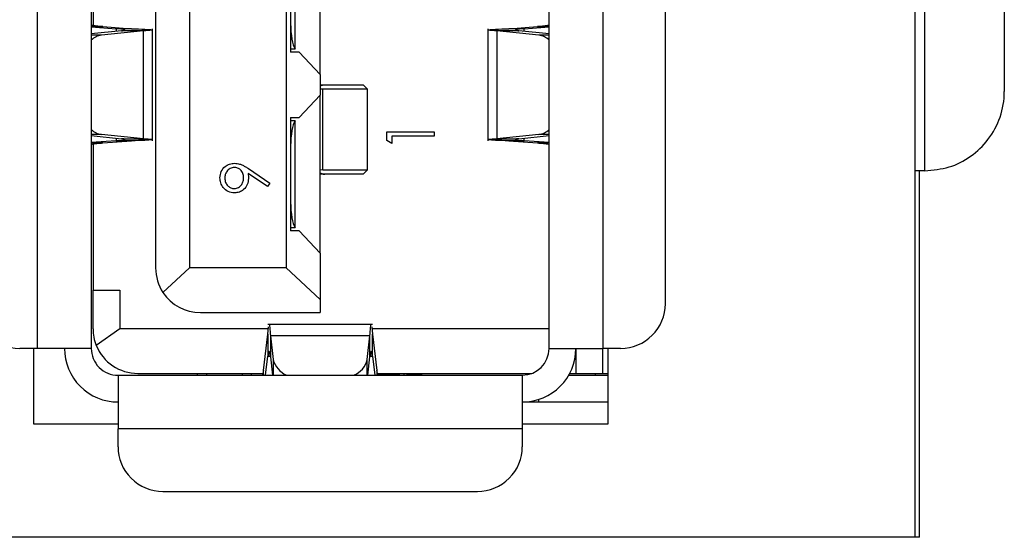
# Model space of a CAD drawing. Units: inches. Extents: x 0.4 to 16.6, y 0.2 to 10.8.
# Drawn here: x 12.5 to 12.8, y 7.3 to 7.5 of the extents above; entities that cross this region are included whole.
import ezdxf

# ---------------------------------------------------------------- set-up
doc = ezdxf.new("R2010")
doc.units = ezdxf.units.IN
doc.header["$MEASUREMENT"] = 0

msp = doc.modelspace()

# ---------------------------------------------------------------- linework, layer by layer
at = {"color": 7, "linetype": 'Continuous', "lineweight": 25}
for p, q in [((12.53652510100987, 7.691776982501055), (12.53652567413155, 7.373666746281096)), ((12.54849360494686, 7.691777004061554), (12.54849417806854, 7.373666767846585)), ((12.58250935296181, 7.69177706534937), (12.58250992608349, 7.373666829127368)), ((12.67510840236693, 7.345320539265003), (12.67510806530328, 7.53240715343793)), ((12.69400570309853, 7.53240718748476), (12.69400604016217, 7.345320573311835)), ((12.71605325588427, 7.361068644532207), (12.71605294719298, 7.532407227206066)), ((12.80393326158602, 7.532722346165108), (12.80393371920382, 7.278722346165519)), ((12.80742954942342, 7.407922352463975), (12.80742932457814, 7.532722352463773)), ((12.8354293245781, 7.53272240290983), (12.83542949897732, 7.435922402909986)), ((12.51447817242125, 7.516655953050464), (12.51447827614998, 7.459081495019182)), ((12.49495092205613, 7.345320214685199), (12.49495062414635, 7.510674545393592)), ((12.51384826193772, 7.510674579440424), (12.5138485598475, 7.345320248733)), ((12.59447830718465, 7.441855827050259), (12.59447820674649, 7.497603858640601)), ((12.58408452013295, 7.489729824091426), (12.58408459220481, 7.449729824102903)), ((12.5856593932522, 7.450900135197241), (12.58565932540337, 7.488559518660145)), ((12.51384835552804, 7.458727428608902), (12.51787755475353, 7.458727435870936)), ((12.51384835570643, 7.458628414122834), (12.52258094348961, 7.45800656622325)), ((12.52451461127586, 7.457241785642148), (12.51384836015904, 7.456156997193371)), ((12.51747507326693, 7.455738676043468), (12.51384836091272, 7.455738669513973)), ((12.53225463005234, 7.45724179955732), (12.51747507326693, 7.455738676043468)), ((12.51787755475353, 7.458727435870936), (12.52800056338475, 7.458006575991196)), ((12.52800056338475, 7.458006575991196), (12.52258094348961, 7.45800656622325)), ((12.52258094348961, 7.45800656622325), (12.52258094522168, 7.457045126237039)), ((12.53225463005234, 7.45724179955732), (12.52451461127586, 7.457241785642148)), ((12.53225469862227, 7.419225535830638), (12.53225463005234, 7.45724179955732)), ((12.53538749947589, 7.418460757427144), (12.53538742822834, 7.458006589301386)), ((12.65356912803918, 7.458006802222839), (12.65356919928672, 7.418460970348887)), ((12.66444194827031, 7.457242037755977), (12.65670192881016, 7.457242023818917)), ((12.65670192881016, 7.457242023818917), (12.6567019966652, 7.41922575999147)), ((12.67148149107729, 7.455738953525934), (12.65670192881016, 7.457242023818917)), ((12.66095599283533, 7.458006815531346), (12.67107899866811, 7.458727711857561)), ((12.66637561270415, 7.458006825291108), (12.66095599283533, 7.458006815531346)), ((12.67510820267847, 7.456157287752442), (12.66444194827031, 7.457242037755977)), ((12.66637561270415, 7.458006825291108), (12.67510819822585, 7.458628704687386)), ((12.66637561443659, 7.457045385369821), (12.66637561270415, 7.458006825291108)), ((12.67107899866811, 7.458727711857561), (12.67510819804746, 7.458727719145689)), ((12.67510820343214, 7.455738960059982), (12.67148149107729, 7.455738953525934)), ((12.58565939340787, 7.450813731826044), (12.58408459025183, 7.450813728988808)), ((12.58713565451282, 7.449729829598166), (12.58408459220481, 7.449729824102903)), ((12.58565939340787, 7.450813731826044), (12.5856593932522, 7.450900135197241)), ((12.59447830718465, 7.441855827050259), (12.58713565451282, 7.449729829598166)), ((12.59447830718465, 7.441855827050259), (12.59447832023593, 7.434611732502303)), ((12.59447831373573, 7.438219588554356), (12.59482175158222, 7.43823378039864)), ((12.59447831372355, 7.438233779825138), (12.59482175158222, 7.4382337804429)), ((12.59543414958521, 7.436658978374497), (12.59447831657221, 7.436636419964093)), ((12.59482175158222, 7.43823378039864), (12.59617725816221, 7.438233782828068)), ((12.61117122995644, 7.436659006727126), (12.59543414958521, 7.436658978374497)), ((12.59543420053188, 7.408312521717013), (12.59543414958521, 7.436658978374497)), ((12.59617725816221, 7.438233782828068), (12.60959642396095, 7.438233807048142)), ((12.61117122995644, 7.436659006727126), (12.60959642396095, 7.438233807048142)), ((12.61117128100357, 7.408312550069645), (12.61117122993332, 7.436659006743182)), ((12.58713569591002, 7.426737703604204), (12.59447832023593, 7.434611732502303)), ((12.59447842067409, 7.37886370108793), (12.59447832023593, 7.434611732502303)), ((12.58408463362822, 7.426737698107273), (12.58713569591002, 7.426737703604204)), ((12.58408463362822, 7.426737698107273), (12.58408470569425, 7.386737698127646)), ((12.58408463558103, 7.425653793177352), (12.58565943873714, 7.425653796014588)), ((12.58565943889281, 7.425567392675998), (12.58565943873714, 7.425653796014588)), ((12.58565950674165, 7.38790800921309), (12.58565943889281, 7.425567392675998)), ((12.6180074431129, 7.421627026431143), (12.63467410977954, 7.42162705645856)), ((12.61800744866484, 7.418545429208927), (12.6180074431129, 7.421627026431143)), ((12.63467410977954, 7.42162705645856), (12.6346741124743, 7.420131329962835)), ((12.51747513629286, 7.420728606120345), (12.51384842398843, 7.420728599592453)), ((12.51384842474211, 7.420310271900794), (12.52451467915046, 7.419225521888029)), ((12.52258101473282, 7.418460734359914), (12.51384842919473, 7.417838854960602)), ((12.51787762877918, 7.417739847766919), (12.51384842937312, 7.417739840498236)), ((12.53225469862227, 7.419225535830638), (12.51747513629286, 7.420728606120345)), ((12.51787762877918, 7.417739847766919), (12.5280006346043, 7.418460744118782)), ((12.52258101300075, 7.419422174274169), (12.52258101473282, 7.418460734359914)), ((12.5280006346043, 7.418460744118782), (12.52258101473282, 7.418460734359914)), ((12.52451467915046, 7.419225521888029), (12.53225469862227, 7.419225535830638)), ((12.61971685213666, 7.417567200451058), (12.61800744866484, 7.418545429208927)), ((12.6346741124743, 7.420131329962835), (12.61971684751706, 7.420131303015155)), ((12.61971684751706, 7.420131303015155), (12.61971685213666, 7.417567200451058)), ((12.67148155418264, 7.420728883611378), (12.6567019966652, 7.41922575999147)), ((12.6567019966652, 7.41922575999147), (12.66444201649739, 7.419225773963281)), ((12.66637568396286, 7.418460993421627), (12.66095606408752, 7.41846098366502)), ((12.66095606408752, 7.41846098366502), (12.6710790726916, 7.417740123794289)), ((12.66444201649739, 7.419225773963281), (12.67510826726154, 7.420310562433912)), ((12.66637568396286, 7.418460993421627), (12.66637568223041, 7.41942243334619)), ((12.67510827171415, 7.417839145526814), (12.66637568396286, 7.418460993421627)), ((12.67510827189254, 7.417740131045208), (12.6710790726916, 7.417740123794289)), ((12.67510826650786, 7.420728890138497), (12.67148155418264, 7.420728883611378)), ((12.51447835127086, 7.417385776368615), (12.51447844422328, 7.36579269077831)), ((12.56921178131856, 7.408672423283778), (12.57671713244411, 7.403540893002333)), ((12.59447836756252, 7.408335076771213), (12.59543420053188, 7.408312521717013)), ((12.59543420053188, 7.408312521717013), (12.6111712809814, 7.408312550066058)), ((12.60959648068381, 7.406737744063137), (12.6111712809814, 7.408312550066058)), ((12.80742954942342, 7.407922352463975), (12.8039334864313, 7.40792234616531)), ((12.80553371920382, 7.278722349048152), (12.8055334864313, 7.407922349047942)), ((12.57588580446932, 7.402345645778075), (12.56911162411182, 7.406979714769996)), ((12.59482180834753, 7.40673771741918), (12.59447837041878, 7.406751908015182)), ((12.59482180613155, 7.406737717451812), (12.59447837045596, 7.406737716896052)), ((12.59617731490837, 7.406737719874126), (12.59482180834753, 7.40673771741918)), ((12.60959648068381, 7.406737744063137), (12.59617731490837, 7.406737719874126)), ((12.57671713244411, 7.403540893002333), (12.57588580446932, 7.402345645778075)), ((12.58565950689731, 7.387821605855125), (12.58408470374143, 7.387821603017889)), ((12.5871357680034, 7.386737703629639), (12.58408470569425, 7.386737698127646)), ((12.58565950689731, 7.387821605855125), (12.58565950674165, 7.38790800921309)), ((12.59447842067409, 7.37886370108793), (12.5871357680034, 7.386737703629639)), ((12.59447842067409, 7.37886370108793), (12.59447844996017, 7.362608508740719)), ((12.5391209062747, 7.365006268595281), (12.54849417806854, 7.373666767846585)), ((12.58250992608349, 7.373666829127368), (12.54849417806854, 7.373666767846585)), ((12.58250992608349, 7.373666829127368), (12.59447844996017, 7.362608508740719)), ((12.51447844422328, 7.36579269077831), (12.52392726305476, 7.365792707801727)), ((12.51447846862351, 7.352249383728411), (12.51447844422328, 7.365792690811774)), ((12.52392726305476, 7.365792707801727), (12.5239272875351, 7.352249400748598)), ((12.59447844996017, 7.362608508740719), (12.59447845840933, 7.357918819191727)), ((12.55227373399995, 7.357918743157418), (12.59447845840933, 7.357918819195342)), ((12.5239272875351, 7.352249400748598), (12.51563485260839, 7.346326210352589)), ((12.57622242311934, 7.35224949496586), (12.5239272875351, 7.352249400748598)), ((12.61289761387994, 7.353754554868306), (12.57605931794322, 7.353754488498779)), ((12.57605932410052, 7.35033688946331), (12.57628238847528, 7.352952687851757)), ((12.61267454623766, 7.352952753417502), (12.61289762003724, 7.350336955805283)), ((12.67510838981735, 7.352249673123256), (12.6127345141266, 7.352249560747683)), ((12.57448943909769, 7.337580338866386), (12.57605932410052, 7.35033688946331)), ((12.57605932410052, 7.35033688946331), (12.57605933805629, 7.342596870120564)), ((12.61200534476903, 7.349748457535387), (12.57695160146895, 7.349748394524614)), ((12.57695160146895, 7.349748394524614), (12.57790377432031, 7.341443797792078)), ((12.57695160146895, 7.349748394524614), (12.576951614927, 7.34230262323709)), ((12.61105320186384, 7.341443857557879), (12.61200534476903, 7.349748457535387)), ((12.61200535816087, 7.342302686293552), (12.61200534476903, 7.349748457535387)), ((12.61289763398769, 7.34259693648602), (12.61289762003724, 7.350336955805283)), ((12.61289762003724, 7.350336955805283), (12.61446755106152, 7.337580410121848)), ((12.49495092205613, 7.345320214685199), (12.48865170945384, 7.345320203336255)), ((12.49353359921761, 7.345320212131687), (12.49353364713853, 7.318721786934881)), ((12.5138485598475, 7.345320248733), (12.49495092205613, 7.345320214685199)), ((12.67510840236693, 7.345320539265003), (12.69400604016217, 7.345320573311835)), ((12.68455722126455, 7.345320556288419), (12.68455723714681, 7.336501658650638)), ((12.70030525276059, 7.34532058466078), (12.69400604016217, 7.345320573311835)), ((12.69400605605069, 7.336501675674051), (12.69400604016217, 7.345320573311835)), ((12.6959336471382, 7.318722151587806), (12.69593359921729, 7.345320576784612)), ((12.57523168533939, 7.335871540424974), (12.57605933805629, 7.342596870120564)), ((12.57605933805629, 7.342596870120564), (12.57690626037464, 7.342596871725435)), ((12.576951614927, 7.34230262323709), (12.57768897744153, 7.335871544852142)), ((12.57790377432031, 7.341443797792078), (12.57790378436498, 7.335871545239148)), ((12.61105321189752, 7.335871604962644), (12.61105320186384, 7.341443857557879)), ((12.61126801882209, 7.33587160534965), (12.61200535816087, 7.342302686293552)), ((12.61205071167087, 7.342596935043257), (12.61289763398769, 7.34259693648602)), ((12.61289763398769, 7.34259693648602), (12.61372531094591, 7.335871609776818)), ((12.52329739576854, 7.335871446857827), (12.66565960050223, 7.335871703343964)), ((12.52329739576854, 7.335871446857827), (12.52329742981538, 7.316973809066456)), ((12.53022652849191, 7.336501380601505), (12.57430794060185, 7.336501460020553)), ((12.55132889183149, 7.335871497360624), (12.5513288906966, 7.336501418626767)), ((12.55447849699613, 7.336501424294941), (12.55447849813102, 7.335871503035101)), ((12.56707692332753, 7.33587152573299), (12.56707692219263, 7.336501446992828)), ((12.57022652849625, 7.336501452667298), (12.57022652963092, 7.33587153140746)), ((12.57448944217644, 7.335871539087716), (12.57448943909769, 7.337580338866386)), ((12.61446755106152, 7.337580410121848), (12.61446755412869, 7.335871611114076)), ((12.61464905338308, 7.336501532700914), (12.66905182915758, 7.336501630715397)), ((12.61474618152392, 7.336176599899527), (12.61936038734532, 7.336176608212688)), ((12.61936038734532, 7.336176608212688), (12.6193603867599, 7.336501541189066)), ((12.62408479733928, 7.335871628440933), (12.62408479620508, 7.336501549700774)), ((12.62528729345642, 7.336193591436357), (12.62528729403653, 7.335871630607405)), ((12.6303840099416, 7.335871639926884), (12.62528729345642, 7.336193591436357)), ((12.66565960050223, 7.335871703343964), (12.66565963453955, 7.316974065552593)), ((12.6820254349131, 7.335871732860882), (12.6959336162407, 7.335871757957865)), ((12.68237329908872, 7.336501654715955), (12.68455723714646, 7.336501658650638)), ((12.68455723714681, 7.336501658650638), (12.69400605605069, 7.336501675674051)), ((12.69148637214711, 7.335871749934067), (12.69148637101227, 7.336501671134476)), ((12.69400605605069, 7.336501675674051), (12.69593361510581, 7.336501679146829)), ((12.66565961754089, 7.326422884446339), (12.671447793578, 7.32642289487458)), ((12.671447793578, 7.32642289487458), (12.67144779194276, 7.327331154356382)), ((12.671447793578, 7.32642289487458), (12.69593363326412, 7.326422939059368)), ((12.49353364713853, 7.318721786934881), (12.52329742666604, 7.318721840558641)), ((12.66565963139022, 7.318722097044781), (12.6959336471382, 7.318722151587806)), ((12.66565963453955, 7.316974065552593), (12.52329742981538, 7.316973809066456)), ((12.52329744116432, 7.310674596464168), (12.52329742981538, 7.316973809066456)), ((12.66565963453955, 7.316974065552593), (12.6656596458885, 7.310674852950304)), ((12.53904550103272, 7.294926593340489), (12.64991164276482, 7.294926793081906)), ((12.80393371920382, 7.278722346165519), (12.34153371920457, 7.278721513084923)), ((12.80553371920382, 7.278722349048152), (12.80393371920382, 7.27872234616552))]:
    msp.add_line(p, q, dxfattribs=at)
for centre, radius, start, end in [((12.51839628134499, 7.449158538591869), 0.006644308331573848, 97.96951504381843, 133.1949758305734), ((12.67056030699703, 7.449158813341731), 0.006644307710626052, 46.80522899018831, 82.0306931645505), ((12.51839632175799, 7.427308749251635), 0.006644310821253011, 226.8052383905195, 262.0306848611963), ((12.67056034623147, 7.427309020718695), 0.006644307973023863, 277.9695143717774, 313.1949768895764), ((12.55227370562759, 7.373666774653459), 0.01574803149606543, 180.0001032266588, 213.3630432584184), ((12.55227370562759, 7.373666774653459), 0.01574803149606632, 213.3630432584184, 270.0001032266492), ((12.48865168108148, 7.361068234832292), 0.01574803149606276, 180.0001032266491, 270.0001032266492), ((12.70030522438822, 7.361068616156818), 0.01574803149606721, 270.0001032266556, 0.0001032376675594184), ((12.53022650011954, 7.352249412097541), 0.01574803149606128, 180.0001032148932, 202.0937573275219), ((12.52329737874513, 7.345320265755451), 0.018897637795281, 180.0001032207825, 270.0001032266341), ((12.52329737874513, 7.345320265755451), 0.009448818897641388, 180.0001032207905, 270.0001032266341), ((12.53022650011954, 7.352249412097541), 0.01574803149606128, 202.0937573275219, 270.0001032266621), ((12.66565958346931, 7.345320522241586), 0.009448818897636966, 270.000103284283, 0.0001032266547998249), ((12.66565958346931, 7.345320522241586), 0.01889763779527747, 270.0001032554693, 0.0001032266601855642), ((12.58567945331835, 7.343301075256381), 0.007994414516391735, 193.4338095704228, 248.3320131288187), ((12.60346213115585, 7.34314128595977), 0.007778535702385158, 290.839069335956, 347.3955211038456), ((12.61952829769506, 7.321765303160645), 0.01441228320525913, 78.17297659482217, 90.66753975707942), ((12.62653430734139, 7.339851655084156), 0.003864773380245793, 240.0924160254811, 251.1760374413865), ((12.53904547266036, 7.310674624836526), 0.01574803149606365, 180.0001032266395, 270.0001032266427), ((12.64991161439246, 7.310674824577943), 0.01574803149606365, 270.0001032266427, 0.0001032266483369145)]:
    msp.add_arc(centre, radius, start, end, dxfattribs=at)
for centre, major_axis, ratio, start_param, end_param in [((12.58644677877717, 7.459808568504803), (-1.702341734244328e-08, 0.009448818897622502), 0.250000000000047, 1.570796326396905, 2.801755744135186), ((12.58644685651744, 7.41665896220566), (-1.702341734244328e-08, 0.009448818897622502), 0.249999999999859, 0.3398369094543535, 1.570796326397187), ((12.58644689226662, 7.396816442520653), (-1.702341556608644e-08, 0.009448818897622502), 0.250000000000235, 1.570796326396952, 2.801755744136837)]:
    msp.add_ellipse(centre, major_axis=major_axis, ratio=ratio, start_param=start_param, end_param=end_param, dxfattribs=at)
for points, knots in [([(12.51787755475353, 7.458727435870936), (12.51728804692511, 7.458773730688749), (12.51610903121222, 7.458866320328776), (12.51484537755542, 7.459005205722505), (12.51400527465709, 7.459144091912471), (12.513900661258, 7.459236683434153), (12.51384835455863, 7.459282979194839)], [0, 0, 0, 0, 0.2499999825982653, 0.499999988964136, 0.7499999953300118, 0.9999999999999999, 0.9999999999999999, 0.9999999999999999, 0.9999999999999999]), ([(12.67510819700719, 7.459283269817929), (12.67505589048575, 7.459236973833444), (12.67495127744441, 7.459144381865841), (12.67411117511559, 7.459005492681373), (12.67284752194124, 7.458866602724538), (12.6716685064649, 7.458774008816289), (12.67107899866811, 7.458727711857561)], [0, 0, 0, 0, 0.2499999931081815, 0.4999999788342144, 0.7499999645602463, 1, 1, 1, 1]), ([(12.52581898602549, 7.457624180046254), (12.52553206561573, 7.45768791153016), (12.52495822479769, 7.457815374497641), (12.52337337059095, 7.457942835648157), (12.52258094348961, 7.45800656622325)], [0, 0, 0, 0, 0.5000000012850638, 1, 1, 1, 1]), ([(12.52451461127586, 7.457241785642148), (12.52505242662639, 7.457305518635215), (12.5258892187812, 7.457404681421379), (12.52581554527686, 7.457503842514225), (12.52578922252902, 7.457539271702321)], [0, 0, 0, 0, 0.6427107943546075, 1, 1, 1, 1]), ([(12.52800056338475, 7.458006575991196), (12.52971063052122, 7.457942847064842), (12.53313076479814, 7.457815389211985), (12.5355235243257, 7.457624197499966), (12.53552067469699, 7.457433001461856), (12.53334331163209, 7.457305533527344), (12.53225463005234, 7.45724179955732)], [0, 0, 0, 0, 0.2499999941314554, 0.4999999888470328, 0.7499999835626137, 1, 1, 1, 1]), ([(12.65670192881016, 7.457242023818917), (12.65551873449157, 7.457305753689483), (12.6536777908296, 7.45740491162107), (12.65383987188772, 7.457504073158607), (12.65389778170417, 7.457539502507996)], [0, 0, 0, 0, 0.6427107700438843, 1, 1, 1, 1]), ([(12.66316733541977, 7.457539519209964), (12.66314101280632, 7.45750408992395), (12.66306733966186, 7.457404928535171), (12.66390413244805, 7.457305768797534), (12.66444194827031, 7.457242037755977)], [0, 0, 0, 0, 0.3572891268462056, 1, 1, 1, 1]), ([(12.66637561270415, 7.458006825291108), (12.66558318585055, 7.457943091860448), (12.66399833214751, 7.457815624999461), (12.66342449179212, 7.45768815996343), (12.66313757161517, 7.45762442744558)], [0, 0, 0, 0, 0.5000000013058598, 1, 1, 1, 1]), ([(12.59447831443522, 7.437834447593289), (12.59473871716685, 7.437950643419889), (12.59524979385185, 7.438178693938014), (12.5958720517947, 7.438215654389232), (12.59617725816221, 7.438233782828068)], [0, 0, 0, 0, 0.5095179241570897, 1, 1, 1, 1]), ([(12.80742954942342, 7.407922352463975), (12.81033575308601, 7.408188119455708), (12.81614385626764, 7.408719259833147), (12.82393586181939, 7.412800663225011), (12.83024670449328, 7.418896599020032), (12.8344224208109, 7.426823707792553), (12.83542289745824, 7.432819155857858), (12.83542937092811, 7.435862209440252), (12.83542949897732, 7.435922402909986)], [0, 0, 0, 0, 0.1861274933640436, 0.3719793283300093, 0.565218073578409, 0.7773747373148079, 0.995596335506933, 1, 1, 1, 1]), ([(12.51384843040552, 7.417184289835083), (12.51390073693276, 7.417230585818979), (12.51400534998747, 7.417323177786977), (12.51484545230713, 7.417462066966984), (12.5161091054661, 7.417600956932111), (12.51728812097041, 7.41769355081902), (12.51787762877918, 7.417739847766919)], [0, 0, 0, 0, 0.2499999871683067, 0.4999999754417952, 0.7499999637152857, 1, 1, 1, 1]), ([(12.52578929209274, 7.41892804044138), (12.5258156147106, 7.418963469727196), (12.52588928786749, 7.41906263111557), (12.52505249501548, 7.419161790849073), (12.52451467915046, 7.419225521888029)], [0, 0, 0, 0, 0.3572891263047479, 1, 1, 1, 1]), ([(12.53225469862227, 7.419225535830638), (12.5334378929826, 7.419161805960202), (12.53527883670246, 7.4190626480292), (12.53511675563006, 7.418963486491933), (12.53505884580891, 7.418928057142885)], [0, 0, 0, 0, 0.6427107725116131, 1, 1, 1, 1]), ([(12.65389785125851, 7.418928271248064), (12.65383994129229, 7.418963700383014), (12.6536778598042, 7.419062861326959), (12.65551880275802, 7.419162025869571), (12.6567019966652, 7.41922575999147)], [0, 0, 0, 0, 0.3572892062032086, 1, 1, 1, 1]), ([(12.66444201649739, 7.419225773963281), (12.66390420102792, 7.419162040993641), (12.66306740873864, 7.419062878249919), (12.66314108223969, 7.418963717137952), (12.6631674049835, 7.418928287946882)], [0, 0, 0, 0, 0.6427108332245082, 1, 1, 1, 1]), ([(12.66313764148485, 7.418843379604019), (12.66342456189148, 7.418779648120328), (12.66399840270751, 7.418652185152331), (12.66558325687519, 7.418524723998734), (12.66637568396286, 7.418460993421627)], [0, 0, 0, 0, 0.4999999975875616, 1, 1, 1, 1]), ([(12.6710790726916, 7.417740123794289), (12.67166858050893, 7.417693828970423), (12.67284759619572, 7.417601239318595), (12.67411124986769, 7.417462353926577), (12.67495135277311, 7.417323467744142), (12.67505596616517, 7.41723087619505), (12.67510827286195, 7.417184580419844)], [0, 0, 0, 0, 0.249999981639607, 0.4999999853873047, 0.7499999891349981, 1, 1, 1, 1]), ([(12.55919576152424, 7.405427212930775), (12.55928488290304, 7.40618476409691), (12.55946303121834, 7.407699063649108), (12.56082291471165, 7.409417064902075), (12.56253428629339, 7.410411979651226), (12.56372300266455, 7.410532100472948), (12.56431727999664, 7.410592152713493)], [0, 0, 0, 0, 0.2797298711966084, 0.5591633115026807, 0.7796116403536814, 1, 1, 1, 1]), ([(12.564217122435, 7.409096426037316), (12.56369706309374, 7.409019000834861), (12.56265484445846, 7.408863837793957), (12.5616020409036, 7.407778686521524), (12.56099181562047, 7.406578346536373), (12.56093405735539, 7.405759873463592), (12.56090516337199, 7.405350426480592)], [0, 0, 0, 0, 0.2787219284879376, 0.558569311015933, 0.7791711544109452, 1, 1, 1, 1]), ([(12.56752909471921, 7.405504017474396), (12.56748753897797, 7.406018165008949), (12.56740459185378, 7.407044426558437), (12.56654784275423, 7.408244438643679), (12.56542472805971, 7.408980686271065), (12.5646196724453, 7.409057844696568), (12.564217122435, 7.409096426037316)], [0, 0, 0, 0, 0.2803192918957707, 0.5595298849427577, 0.7797527944882294, 1, 1, 1, 1]), ([(12.56431727999664, 7.410592152713493), (12.56492140620061, 7.410531283202991), (12.56591748220456, 7.410430922287697), (12.56720259402402, 7.409884930967657), (12.56823249765029, 7.409321609304743), (12.5688853356341, 7.408888830420775), (12.56921178131856, 7.408672423283778)], [0, 0, 0, 0, 0.3392949162249045, 0.559425368558811, 0.7796946705221829, 1, 1, 1, 1]), ([(12.56430060548394, 7.400122067213352), (12.56353076298964, 7.400212996242104), (12.56199169963396, 7.400394780876174), (12.56031906566618, 7.401867213876668), (12.55936288673035, 7.403619442437447), (12.5592514654133, 7.404824671582579), (12.55919576152424, 7.405427212930775)], [0, 0, 0, 0, 0.2795383683265308, 0.5588510148257823, 0.7794523096660599, 1, 1, 1, 1]), ([(12.56090516337199, 7.405350426480592), (12.56095549717269, 7.404830704939196), (12.56105613355688, 7.403791584189749), (12.56189666721148, 7.402569865953343), (12.56299109589126, 7.401751548613023), (12.56380861102892, 7.401662361653312), (12.56421713590883, 7.401617793558696)], [0, 0, 0, 0, 0.2800921319436023, 0.5600105496464745, 0.7801305087951891, 1, 1, 1, 1]), ([(12.56421713590883, 7.401617793558696), (12.56474739576263, 7.401702236699836), (12.56581073118249, 7.401871571380364), (12.56685443050835, 7.403013809578433), (12.56744336469753, 7.404251647100293), (12.5675005081948, 7.405086416783722), (12.56752909471921, 7.405504017474396)], [0, 0, 0, 0, 0.2784724576370404, 0.5584236210712468, 0.7790976307758347, 1, 1, 1, 1]), ([(12.56923849692786, 7.405226910511393), (12.56915861533977, 7.404484636579828), (12.5689988921589, 7.403000460360318), (12.56768536593024, 7.401320333021315), (12.56605070601825, 7.4002763104178), (12.56488416499952, 7.400173498595666), (12.56430060548394, 7.400122067213352)], [0, 0, 0, 0, 0.2798143037150073, 0.559488509285068, 0.7796351195522038, 1, 1, 1, 1]), ([(12.56911162411182, 7.406979714769996), (12.5691508518859, 7.406653620816235), (12.56922090846743, 7.406071252119726), (12.56923312220249, 7.405484926514784), (12.56923849692786, 7.405226910511393)], [0, 0, 0, 0, 0.5599441654666066, 1, 1, 1, 1]), ([(12.5944783696771, 7.407137049059339), (12.59482906129108, 7.40698941517682), (12.59534993729474, 7.406770137202476), (12.59597356027914, 7.406745703146346), (12.59617731490837, 7.406737719874126)], [0, 0, 0, 0, 0.673272739594243, 1, 1, 1, 1]), ([(12.57648724093234, 7.353683069069154), (12.57649331266144, 7.353706405336317), (12.57657374023773, 7.354015523114274), (12.57672852674096, 7.352900306788592), (12.57687724322852, 7.350799031914447), (12.57695160146895, 7.349748394524614)], [0, 0, 0, 0, 0.03922725848277873, 0.5196136508413002, 1, 1, 1, 1]), ([(12.61200534476903, 7.349748457535387), (12.6120796992317, 7.350799095247598), (12.61222840816027, 7.352900370717644), (12.61238319064548, 7.35401558763025), (12.61246361933564, 7.353706470142041), (12.61246969114883, 7.353683133896752)], [0, 0, 0, 0, 0.4803863607660144, 0.9607727423934884, 1, 1, 1, 1]), ([(12.576951614927, 7.34230262323709), (12.57687725758911, 7.342847706236924), (12.57672854291714, 7.343937872208713), (12.57650547290547, 7.344445009676046), (12.57628240445286, 7.344096684266028), (12.57613369352185, 7.343096808169275), (12.57605933805629, 7.342596870120564)], [0, 0, 0, 0, 0.2500000095052712, 0.5000000062252492, 0.75000000294523, 0.9999999999999999, 0.9999999999999999, 0.9999999999999999, 0.9999999999999999]), ([(12.61289763398769, 7.34259693648602), (12.61282327672741, 7.343096874268515), (12.6126745622071, 7.344096749831865), (12.612451492492, 7.344445074437525), (12.61222842431235, 7.343937936159983), (12.61207971354722, 7.342847769600818), (12.61200535816087, 7.342302686293552)], [0, 0, 0, 0, 0.2499999942670042, 0.499999987713312, 0.7499999811596126, 1, 1, 1, 1]), ([(12.57448943909769, 7.337580338866386), (12.57441813937941, 7.337086998981366), (12.57427553993695, 7.336100319170511), (12.57413293898333, 7.335947798635079), (12.57406163850357, 7.335871538364207)], [0, 0, 0, 0, 0.4999999793173345, 1, 1, 1, 1]), ([(12.61489535778414, 7.335871611932067), (12.61482405702746, 7.335947871937492), (12.61468145553882, 7.336100391921901), (12.61453885254571, 7.337087070778884), (12.61446755106152, 7.337580410121848)], [0, 0, 0, 0, 0.5000000866823497, 1, 1, 1, 1])]:
    msp.add_open_spline(points, degree=3, knots=knots, dxfattribs=at)
for points in [[(12.65383230143094, 7.457624410668662), (12.65446352593338, 7.457688143810662), (12.65572597493973, 7.457815610094809), (12.65921265353545, 7.457943080385784), (12.66095599283533, 7.458006815531346)], [(12.52258101473282, 7.418460734359914), (12.5233734416062, 7.418524467790391), (12.52495829535518, 7.41865193465152), (12.5255321357149, 7.418779399686908), (12.52581905589516, 7.418843132204693)], [(12.53512432607685, 7.41884314898121), (12.53449310156964, 7.418779415839238), (12.53323065255455, 7.418651949555223), (12.52974397392167, 7.418524479264285), (12.5280006346043, 7.418460744118782)], [(12.66095606408752, 7.41846098366502), (12.65921272460976, 7.418524712523539), (12.65572604565966, 7.41865217024038), (12.6544635961381, 7.418779631972712), (12.6538323713783, 7.418843362838779)]]:
    msp.add_open_spline(points, degree=3, dxfattribs=at)

doc.saveas('drawing.dxf')
